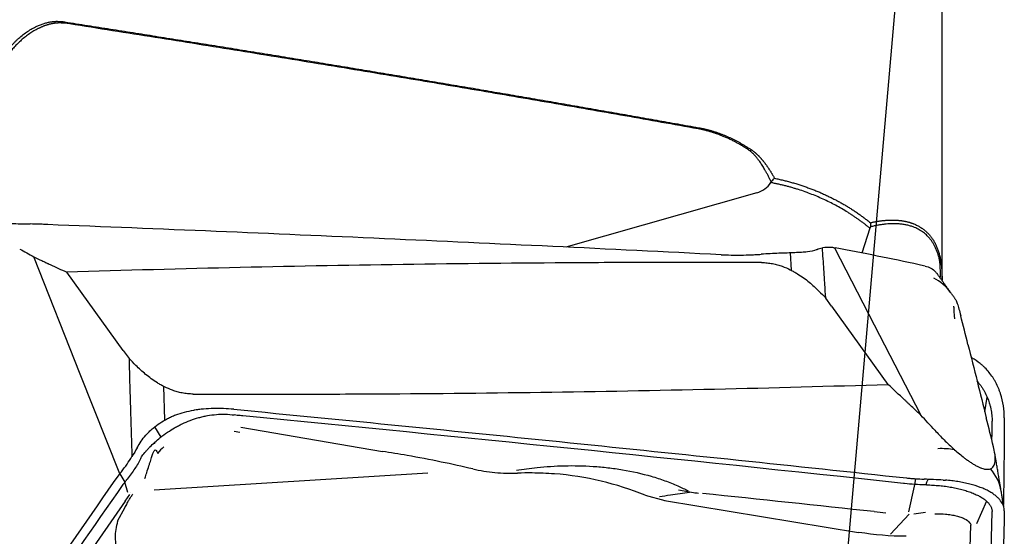
# Model space of a CAD drawing. Units: millimetres. Extents: x 205 to 317, y 166 to 353.
# Drawn here: x 288 to 300, y 290 to 296 of the extents above; entities that cross this region are included whole.
import ezdxf

# ---------------------------------------------------------------- set-up
doc = ezdxf.new("R2010")
doc.units = ezdxf.units.MM
doc.layers.add('1', color=4, linetype='Continuous')
doc.layers.add('NOCUT', color=7, linetype='Continuous')

msp = doc.modelspace()

# ---------------------------------------------------------------- linework, layer by layer
at = {"layer": '1'}
for p, q in [((299.37, 293.221), (299.37, 300.125)), ((297.088, 294.292), (294.735, 293.621)), ((298.479, 293.856), (298.384, 293.548)), ((298.036, 293.614), (298.023, 293.616)), ((298.045, 293.614), (298.534, 292.666)), ((288.751, 292.056), (288.179, 293.503)), ((297.498, 293.551), (297.512, 293.337)), ((289.279, 292.35), (288.585, 293.312)), ((298.01, 292.894), (297.938, 292.994)), ((298.01, 292.894), (298.704, 291.931)), ((298.534, 292.666), (299.109, 291.551)), ((289.279, 292.35), (289.352, 292.249)), ((289.237, 290.827), (288.751, 292.056)), ((289.793, 291.492), (289.781, 291.905)), ((299.898, 291.592), (299.927, 291.774)), ((289.668, 291.407), (289.744, 291.281)), ((290.719, 291.337), (290.648, 291.352)), ((290.731, 291.405), (292.474, 291.104)), ((289.663, 291.213), (289.667, 291.2)), ((289.237, 290.827), (289.299, 290.725)), ((289.245, 290.837), (289.259, 290.855)), ((289.661, 290.632), (293.034, 290.842)), ((289.338, 290.599), (289.299, 290.725)), ((289.32, 290.752), (289.321, 290.754)), ((299.041, 290.769), (299.035, 290.698)), ((289.373, 290.594), (289.373, 290.594)), ((298.963, 290.359), (299.031, 290.678)), ((299.031, 290.678), (299.035, 290.698)), ((289.303, 290.494), (288.551, 289.404)), ((289.303, 290.494), (289.364, 290.574)), ((295.713, 290.566), (295.953, 290.5)), ((295.952, 290.499), (298.343, 290.104)), ((299.92, 290.492), (299.795, 290.211)), ((289.21, 290.244), (289.304, 290.419)), ((299.167, 290.354), (299.023, 290.33)), ((298.735, 290.087), (298.966, 290.331)), ((299.707, 289.596), (299.727, 290.197))]:
    msp.add_line(p, q, dxfattribs=at)
for centre, major_axis, ratio, start_param, end_param in [((297.03, 294.592), (-0.145, -0.282), 0.917004, 0.710001, 1.413851), ((299.078, 292.817), (-1.314, 0.729), 0.253122, 5.771458, 5.950452), ((298.825, 292.597), (-0.65, -0.466), 0.837132, 3.14147, 3.547785), ((299.31, 290.484), (0.789, 0.133), 0.812991, 1.159774, 1.422103), ((288.196, 290.957), (-1.274, -0.792), 0.523509, 2.172212, 2.351206), ((293.951, 287.381), (-3.618, -1.316), 0.885489, 3.918708, 4.230973), ((299.31, 290.484), (0.789, 0.133), 0.812991, 6.282969, 6.748834), ((290.406, 287.34), (-0.879, 3.556), 0.290826, 0.211622, 0.221364)]:
    msp.add_ellipse(centre, major_axis=major_axis, ratio=ratio, start_param=start_param, end_param=end_param, dxfattribs=at)
msp.add_ellipse((293.88, 287.466), major_axis=(2.396, 0.872), ratio=0.885489, dxfattribs=at)
for points, degree, knots in [([(287.701, 295.781), (287.703, 295.785), (287.707, 295.795), (287.713, 295.808), (287.719, 295.822), (287.726, 295.836), (287.732, 295.849), (287.739, 295.863), (287.746, 295.877), (287.754, 295.89), (287.761, 295.904), (287.769, 295.918), (287.777, 295.932), (287.786, 295.945), (287.794, 295.959), (287.803, 295.973), (287.812, 295.986), (287.821, 296), (287.831, 296.013), (287.841, 296.027), (287.851, 296.04), (287.861, 296.054), (287.872, 296.067), (287.883, 296.08), (287.894, 296.093), (287.905, 296.106), (287.917, 296.119), (287.929, 296.132), (287.941, 296.145), (287.954, 296.157), (287.967, 296.17), (287.98, 296.182), (288.006, 296.206), (288.047, 296.24), (288.102, 296.279), (288.158, 296.314), (288.204, 296.337), (288.238, 296.353), (288.261, 296.362), (288.283, 296.37), (288.305, 296.377), (288.327, 296.384), (288.348, 296.389), (288.369, 296.394), (288.389, 296.397), (288.409, 296.4), (288.428, 296.402), (288.447, 296.403), (288.465, 296.404), (288.477, 296.403), (288.483, 296.403)], 3, [0, 0, 0, 0, 0.015137, 0.030303, 0.045502, 0.060735, 0.076005, 0.091317, 0.106671, 0.122071, 0.137519, 0.153019, 0.168573, 0.184183, 0.199852, 0.215583, 0.231378, 0.24724, 0.263171, 0.279174, 0.29525, 0.311403, 0.327634, 0.343947, 0.360342, 0.376823, 0.393392, 0.410051, 0.426801, 0.443646, 0.460587, 0.477626, 0.494764, 0.561335, 0.625188, 0.68647, 0.745349, 0.768671, 0.791303, 0.813258, 0.834553, 0.855205, 0.875233, 0.894658, 0.913504, 0.931794, 0.949558, 0.966824, 0.983626, 1, 1, 1, 1]), ([(288.483, 296.403), (288.487, 296.403), (288.495, 296.403), (288.507, 296.402), (288.519, 296.401), (288.53, 296.4), (288.541, 296.399), (288.551, 296.397), (288.558, 296.396), (288.561, 296.396)], 3, [0, 0, 0, 0, 0.154247, 0.304533, 0.450948, 0.593591, 0.732569, 0.867997, 1, 1, 1, 1]), ([(288.481, 296.383), (288.478, 296.383), (288.472, 296.382), (288.463, 296.382), (288.454, 296.381), (288.444, 296.38), (288.435, 296.379), (288.425, 296.378), (288.415, 296.376), (288.406, 296.374), (288.396, 296.372), (288.386, 296.37), (288.375, 296.368), (288.365, 296.365), (288.355, 296.362), (288.344, 296.359), (288.334, 296.356), (288.323, 296.352), (288.312, 296.348), (288.301, 296.344), (288.29, 296.34), (288.279, 296.335), (288.268, 296.33), (288.257, 296.325), (288.246, 296.32), (288.22, 296.307), (288.18, 296.286), (288.127, 296.252), (288.075, 296.214), (288.033, 296.179), (288.002, 296.15), (287.98, 296.129), (287.959, 296.108), (287.938, 296.086), (287.917, 296.063), (287.898, 296.039), (287.879, 296.016), (287.86, 295.991), (287.842, 295.966), (287.825, 295.941), (287.808, 295.915), (287.792, 295.889), (287.776, 295.863), (287.762, 295.836), (287.747, 295.809), (287.739, 295.791), (287.734, 295.782)], 3, [0, 0, 0, 0, 0.008626, 0.017376, 0.026255, 0.035268, 0.04442, 0.053716, 0.063159, 0.072755, 0.082507, 0.092419, 0.102494, 0.112737, 0.123149, 0.133734, 0.144495, 0.155434, 0.166555, 0.177859, 0.189349, 0.201027, 0.212894, 0.224953, 0.237206, 0.249654, 0.30877, 0.370288, 0.434324, 0.50097, 0.53101, 0.561181, 0.591486, 0.621933, 0.652527, 0.683272, 0.714172, 0.745234, 0.77646, 0.807856, 0.839425, 0.871171, 0.903098, 0.93521, 0.967509, 1, 1, 1, 1]), ([(288.555, 296.381), (288.553, 296.381), (288.547, 296.381), (288.539, 296.382), (288.53, 296.382), (288.521, 296.383), (288.511, 296.383), (288.502, 296.383), (288.491, 296.383), (288.485, 296.383), (288.481, 296.383)], 3, [0, 0, 0, 0, 0.111086, 0.226035, 0.344907, 0.46776, 0.594647, 0.725619, 0.860722, 1, 1, 1, 1]), ([(288.561, 296.396), (288.655, 296.381), (288.842, 296.352), (289.122, 296.308), (289.402, 296.264), (289.68, 296.22), (289.958, 296.176), (290.235, 296.132), (290.511, 296.088), (290.786, 296.043), (291.061, 295.999), (291.334, 295.954), (291.607, 295.91), (291.878, 295.865), (292.149, 295.82), (292.42, 295.775), (292.689, 295.73), (292.957, 295.685), (293.225, 295.64), (293.492, 295.595), (293.757, 295.55), (294.023, 295.504), (294.287, 295.459), (294.55, 295.414), (294.813, 295.368), (295.074, 295.322), (295.335, 295.277), (295.595, 295.231), (295.854, 295.185), (296.113, 295.139), (296.285, 295.108), (296.37, 295.093)], 3, [0, 0, 0, 0, 0.035879, 0.071658, 0.107337, 0.142916, 0.178395, 0.213775, 0.249054, 0.284234, 0.319314, 0.354295, 0.389175, 0.423956, 0.458638, 0.493219, 0.527701, 0.562083, 0.596366, 0.630549, 0.664633, 0.698617, 0.732502, 0.766287, 0.799973, 0.833559, 0.867046, 0.900433, 0.933722, 0.96691, 1, 1, 1, 1]), ([(296.37, 295.093), (296.376, 295.092), (296.387, 295.09), (296.403, 295.087), (296.42, 295.083), (296.436, 295.08), (296.452, 295.076), (296.469, 295.072), (296.485, 295.068), (296.502, 295.063), (296.518, 295.059), (296.534, 295.054), (296.551, 295.049), (296.567, 295.044), (296.584, 295.039), (296.6, 295.033), (296.616, 295.027), (296.633, 295.021), (296.649, 295.015), (296.665, 295.009), (296.682, 295.002), (296.698, 294.996), (296.714, 294.989), (296.731, 294.982), (296.747, 294.974), (296.763, 294.967), (296.78, 294.959), (296.796, 294.951), (296.812, 294.943), (296.828, 294.935), (296.845, 294.926), (296.861, 294.918), (296.877, 294.909), (296.893, 294.9), (296.909, 294.89), (296.926, 294.881), (296.942, 294.871), (296.958, 294.861), (296.974, 294.851), (296.99, 294.841), (297.006, 294.831), (297.017, 294.824), (297.022, 294.82)], 3, [0, 0, 0, 0, 0.022636, 0.045358, 0.06817, 0.091076, 0.114077, 0.137177, 0.16038, 0.183687, 0.207102, 0.230627, 0.254265, 0.278019, 0.301892, 0.325887, 0.350005, 0.374249, 0.398623, 0.423128, 0.447767, 0.472542, 0.497456, 0.522511, 0.547709, 0.573052, 0.598543, 0.624184, 0.649977, 0.675923, 0.702026, 0.728287, 0.754708, 0.781291, 0.808037, 0.834949, 0.862029, 0.889278, 0.916698, 0.94429, 0.972057, 1, 1, 1, 1]), ([(297.264, 294.426), (297.261, 294.433), (297.255, 294.446), (297.245, 294.465), (297.236, 294.484), (297.227, 294.502), (297.218, 294.519), (297.209, 294.535), (297.201, 294.551), (297.192, 294.567), (297.182, 294.585), (297.169, 294.606), (297.154, 294.631), (297.139, 294.653), (297.125, 294.674), (297.111, 294.693), (297.098, 294.71), (297.085, 294.726), (297.072, 294.742), (297.059, 294.756), (297.046, 294.77), (297.032, 294.783), (297.019, 294.795), (297.01, 294.803), (297.005, 294.807)], 3, [0, 0, 0, 0, 0.050311, 0.099019, 0.146127, 0.191634, 0.235542, 0.277852, 0.318566, 0.357685, 0.395212, 0.460706, 0.523116, 0.582453, 0.638728, 0.685474, 0.730511, 0.773861, 0.815544, 0.855588, 0.89402, 0.930874, 0.966187, 1, 1, 1, 1]), ([(297.022, 294.82), (297.025, 294.818), (297.03, 294.815), (297.037, 294.809), (297.045, 294.804), (297.052, 294.798), (297.059, 294.792), (297.067, 294.786), (297.074, 294.779), (297.082, 294.773), (297.089, 294.766), (297.096, 294.759), (297.104, 294.752), (297.111, 294.745), (297.118, 294.737), (297.125, 294.73), (297.132, 294.722), (297.14, 294.714), (297.147, 294.706), (297.154, 294.698), (297.161, 294.689), (297.168, 294.681), (297.175, 294.672), (297.182, 294.663), (297.189, 294.653), (297.196, 294.644), (297.203, 294.634), (297.21, 294.625), (297.217, 294.615), (297.224, 294.605), (297.231, 294.594), (297.238, 294.584), (297.245, 294.573), (297.252, 294.563), (297.259, 294.552), (297.266, 294.54), (297.272, 294.529), (297.279, 294.517), (297.286, 294.506), (297.293, 294.494), (297.299, 294.482), (297.304, 294.474), (297.306, 294.47)], 3, [0, 0, 0, 0, 0.017621, 0.035552, 0.053801, 0.072378, 0.091288, 0.110538, 0.130136, 0.150088, 0.170399, 0.191076, 0.212123, 0.233545, 0.255347, 0.277534, 0.300111, 0.32308, 0.346446, 0.370213, 0.394385, 0.418963, 0.443952, 0.469355, 0.495174, 0.521412, 0.548072, 0.575156, 0.602667, 0.630606, 0.658976, 0.687779, 0.717016, 0.746691, 0.776803, 0.807356, 0.83835, 0.869788, 0.901671, 0.933999, 0.966775, 1, 1, 1, 1]), ([(297.306, 294.47), (297.315, 294.468), (297.333, 294.464), (297.359, 294.458), (297.385, 294.452), (297.412, 294.446), (297.438, 294.44), (297.464, 294.433), (297.49, 294.426), (297.516, 294.419), (297.541, 294.412), (297.567, 294.404), (297.592, 294.396), (297.617, 294.388), (297.643, 294.38), (297.668, 294.372), (297.693, 294.363), (297.717, 294.354), (297.742, 294.345), (297.766, 294.336), (297.791, 294.326), (297.815, 294.317), (297.839, 294.307), (297.863, 294.297), (297.887, 294.286), (297.91, 294.276), (297.934, 294.265), (297.957, 294.254), (297.98, 294.243), (298.003, 294.232), (298.026, 294.22), (298.049, 294.209), (298.072, 294.197), (298.094, 294.185), (298.116, 294.173), (298.138, 294.16), (298.16, 294.148), (298.182, 294.135), (298.204, 294.122), (298.225, 294.109), (298.246, 294.096), (298.267, 294.082), (298.288, 294.068), (298.309, 294.055), (298.329, 294.041), (298.35, 294.026), (298.37, 294.012), (298.39, 293.997), (298.41, 293.983), (298.429, 293.968), (298.449, 293.953), (298.468, 293.938), (298.481, 293.928), (298.487, 293.922)], 3, [0, 0, 0, 0, 0.020102, 0.040183, 0.060244, 0.080283, 0.100302, 0.120299, 0.140277, 0.160233, 0.180169, 0.200085, 0.21998, 0.239855, 0.25971, 0.279544, 0.299359, 0.319154, 0.338928, 0.358683, 0.378418, 0.398134, 0.41783, 0.437506, 0.457163, 0.476801, 0.496419, 0.516018, 0.535599, 0.55516, 0.574702, 0.594225, 0.61373, 0.633215, 0.652682, 0.672131, 0.691561, 0.710973, 0.730367, 0.749742, 0.769099, 0.788438, 0.807759, 0.827062, 0.846348, 0.865616, 0.884866, 0.904098, 0.923313, 0.942511, 0.961691, 0.980854, 1, 1, 1, 1]), ([(288.351, 293.899), (288.333, 293.9), (288.315, 293.901), (288.279, 293.903), (288.225, 293.905), (288.171, 293.906), (288.134, 293.907)], 3, [0, 0, 0, 0, 0.25, 0.25, 0.5, 1, 1, 1, 1]), ([(296.647, 293.528), (295.264, 293.598), (293.881, 293.663), (291.116, 293.787), (289.734, 293.845), (288.351, 293.899)], 3, [0, 0, 0, 0, 0.5, 0.5, 1, 1, 1, 1]), ([(298.487, 293.922), (298.493, 293.924), (298.504, 293.926), (298.521, 293.93), (298.537, 293.933), (298.554, 293.936), (298.57, 293.939), (298.586, 293.941), (298.602, 293.944), (298.618, 293.946), (298.633, 293.948), (298.648, 293.949), (298.663, 293.951), (298.678, 293.952), (298.693, 293.953), (298.708, 293.954), (298.722, 293.954), (298.736, 293.955), (298.75, 293.955), (298.764, 293.955), (298.778, 293.955), (298.791, 293.954), (298.805, 293.954), (298.818, 293.953), (298.831, 293.952), (298.843, 293.951), (298.856, 293.949), (298.869, 293.948), (298.881, 293.946), (298.893, 293.944), (298.905, 293.942), (298.916, 293.94), (298.928, 293.937), (298.939, 293.935), (298.951, 293.932), (298.962, 293.929), (298.973, 293.926), (298.983, 293.922), (298.994, 293.919), (299.004, 293.915), (299.014, 293.912), (299.028, 293.906), (299.045, 293.899), (299.065, 293.889), (299.084, 293.879), (299.102, 293.868), (299.12, 293.857), (299.137, 293.844), (299.154, 293.831), (299.17, 293.818), (299.185, 293.804), (299.2, 293.789), (299.214, 293.773), (299.227, 293.757), (299.24, 293.741), (299.252, 293.723), (299.264, 293.706), (299.275, 293.687), (299.285, 293.668), (299.295, 293.649), (299.304, 293.629), (299.312, 293.608), (299.32, 293.587), (299.327, 293.565), (299.334, 293.543), (299.34, 293.521), (299.346, 293.498), (299.349, 293.482), (299.351, 293.474)], 3, [0, 0, 0, 0, 0.014141, 0.028194, 0.042158, 0.056035, 0.069824, 0.083526, 0.09714, 0.110667, 0.124107, 0.137459, 0.150725, 0.163904, 0.176997, 0.190003, 0.202924, 0.215758, 0.228506, 0.241169, 0.253746, 0.266238, 0.278645, 0.290967, 0.303204, 0.315356, 0.327425, 0.339409, 0.351309, 0.363125, 0.374858, 0.386508, 0.398074, 0.409558, 0.420959, 0.432278, 0.443515, 0.454669, 0.465742, 0.476734, 0.487644, 0.498473, 0.520798, 0.542856, 0.56465, 0.586182, 0.607456, 0.628474, 0.649239, 0.669753, 0.690019, 0.710041, 0.729822, 0.749364, 0.768672, 0.787748, 0.806596, 0.82522, 0.843623, 0.861809, 0.879783, 0.897548, 0.915109, 0.932469, 0.949634, 0.966607, 0.983394, 1, 1, 1, 1]), ([(299.343, 293.449), (299.279, 293.768), (299.021, 293.868), (298.809, 293.95), (298.491, 293.872)], 2, [0, 0, 0, 0.5, 0.5, 1, 1, 1]), ([(297.938, 292.994), (297.934, 293.051), (297.93, 293.108), (297.923, 293.224), (297.919, 293.284), (297.909, 293.434), (297.902, 293.524), (297.896, 293.615)], 3, [0, 0, 0, 0, 0.274905, 0.274905, 0.563357, 0.563357, 1, 1, 1, 1]), ([(288.179, 293.503), (288.212, 293.487), (288.246, 293.471), (288.296, 293.447), (288.313, 293.439), (288.334, 293.428), (288.338, 293.426), (288.347, 293.422), (288.351, 293.42), (288.364, 293.415), (288.441, 293.379), (288.517, 293.344), (288.585, 293.312)], 3, [0, 0, 0, 0, 0.25, 0.25, 0.375, 0.375, 0.40625, 0.40625, 0.4375, 0.4375, 0.5, 1, 1, 1, 1]), ([(296.647, 293.528), (296.73, 293.524), (296.812, 293.523), (296.936, 293.524), (296.977, 293.525), (297.038, 293.528), (297.059, 293.529), (297.1, 293.531), (297.12, 293.532), (297.14, 293.534)], 3, [0, 0, 0, 0, 0.5, 0.5, 0.75, 0.75, 0.875, 0.875, 1, 1, 1, 1]), ([(297.82, 293.588), (297.791, 293.577), (297.755, 293.569), (297.7, 293.562), (297.688, 293.561), (297.664, 293.559), (297.651, 293.558), (297.612, 293.555), (297.584, 293.554), (297.526, 293.551), (297.495, 293.55), (297.43, 293.548), (297.396, 293.547), (297.291, 293.543), (297.217, 293.539), (297.14, 293.534)], 3, [0, 0, 0, 0, 0.25, 0.25, 0.3125, 0.3125, 0.375, 0.375, 0.5, 0.5, 0.625, 0.625, 0.75, 0.75, 1, 1, 1, 1]), ([(297.147, 293.432), (297.102, 293.432), (297.058, 293.432), (296.968, 293.432), (296.924, 293.432), (296.79, 293.433), (296.522, 293.433), (295.897, 293.433), (294.647, 293.429), (293.576, 293.419), (292.149, 293.399), (291.435, 293.386), (290.01, 293.354), (289.297, 293.335), (288.585, 293.312)], 3, [0, 0, 0, 0, 0.015625, 0.015625, 0.03125, 0.03125, 0.0625, 0.125, 0.25, 0.5, 0.5, 0.75, 0.75, 1, 1, 1, 1]), ([(297.147, 293.432), (297.17, 293.431), (297.193, 293.43), (297.227, 293.427), (297.238, 293.425), (297.26, 293.422), (297.271, 293.42), (297.303, 293.414), (297.324, 293.409), (297.353, 293.401), (297.363, 293.398), (297.382, 293.392), (297.391, 293.389), (297.437, 293.372), (297.47, 293.358), (297.516, 293.335), (297.531, 293.327), (297.56, 293.311), (297.574, 293.303), (297.614, 293.278), (297.64, 293.26), (297.688, 293.226), (297.711, 293.208), (297.776, 293.154), (297.816, 293.117), (297.853, 293.079)], 3, [0, 0, 0, 0, 0.0625, 0.0625, 0.09375, 0.09375, 0.125, 0.125, 0.1875, 0.1875, 0.21875, 0.21875, 0.25, 0.25, 0.375, 0.375, 0.4375, 0.4375, 0.5, 0.5, 0.625, 0.625, 0.75, 0.75, 1, 1, 1, 1]), ([(299.161, 293.389), (299.187, 293.383), (299.211, 293.374), (299.255, 293.35), (299.275, 293.334), (299.297, 293.31), (299.302, 293.304), (299.308, 293.297), (299.31, 293.294), (299.312, 293.291)], 3, [0, 0, 0, 0, 0.422253, 0.422253, 0.844505, 0.844505, 0.950068, 0.950068, 1, 1, 1, 1]), ([(299.349, 293.239), (299.349, 293.239), (299.349, 293.246), (299.35, 293.259), (299.35, 293.277), (299.35, 293.295), (299.35, 293.313), (299.35, 293.331), (299.349, 293.349), (299.349, 293.366), (299.348, 293.382), (299.347, 293.397), (299.346, 293.412), (299.345, 293.425), (299.344, 293.437), (299.343, 293.445), (299.343, 293.449)], 3, [0, 0, 0, 0, 0.004476, 0.084925, 0.163982, 0.241664, 0.317991, 0.403163, 0.485868, 0.566149, 0.644055, 0.719639, 0.792959, 0.864079, 0.933067, 1, 1, 1, 1]), ([(299.351, 293.474), (299.351, 293.472), (299.352, 293.468), (299.353, 293.462), (299.354, 293.455), (299.355, 293.448), (299.356, 293.441), (299.357, 293.434), (299.359, 293.426), (299.36, 293.418), (299.361, 293.409), (299.362, 293.4), (299.362, 293.391), (299.363, 293.382), (299.364, 293.372), (299.365, 293.362), (299.366, 293.351), (299.367, 293.341), (299.367, 293.329), (299.368, 293.318), (299.368, 293.306), (299.369, 293.294), (299.369, 293.282), (299.37, 293.269), (299.37, 293.251), (299.37, 293.233), (299.37, 293.219), (299.37, 293.216)], 3, [0, 0, 0, 0, 0.030507, 0.061556, 0.093163, 0.125343, 0.15811, 0.191478, 0.225461, 0.26007, 0.295317, 0.331213, 0.367769, 0.404995, 0.442899, 0.48149, 0.520778, 0.560769, 0.601472, 0.642894, 0.68504, 0.727918, 0.771534, 0.815894, 0.861002, 0.965435, 1, 1, 1, 1]), ([(299.527, 292.739), (299.526, 292.746), (299.526, 292.753), (299.524, 292.772), (299.523, 292.784), (299.522, 292.807), (299.521, 292.819), (299.52, 292.84), (299.519, 292.851), (299.518, 292.87), (299.518, 292.879), (299.517, 292.89), (299.517, 292.892), (299.517, 292.894)], 3, [0, 0, 0, 0, 0.124241, 0.124241, 0.330419, 0.330419, 0.536598, 0.536598, 0.742776, 0.742776, 0.948955, 0.948955, 1, 1, 1, 1]), ([(299.536, 292.978), (299.537, 292.977), (299.539, 292.975), (299.543, 292.968), (299.546, 292.961), (299.552, 292.945), (299.555, 292.936), (299.565, 292.907), (299.572, 292.884), (299.586, 292.834), (299.593, 292.807), (299.601, 292.777)], 3, [0, 0, 0, 0, 0.060961, 0.060961, 0.217468, 0.217468, 0.373974, 0.373974, 0.686987, 0.686987, 1, 1, 1, 1]), ([(289.352, 292.249), (289.355, 292.138), (289.358, 292.028), (289.365, 291.8), (289.368, 291.684), (289.377, 291.392), (289.382, 291.216), (289.387, 291.04)], 3, [0, 0, 0, 0, 0.274905, 0.274905, 0.563357, 0.563357, 1, 1, 1, 1]), ([(290.143, 291.812), (290.12, 291.812), (290.097, 291.813), (290.063, 291.817), (290.052, 291.818), (290.029, 291.821), (290.018, 291.823), (289.986, 291.829), (289.966, 291.834), (289.936, 291.843), (289.927, 291.845), (289.908, 291.851), (289.899, 291.855), (289.853, 291.871), (289.82, 291.885), (289.774, 291.908), (289.759, 291.916), (289.73, 291.932), (289.716, 291.941), (289.676, 291.966), (289.65, 291.983), (289.602, 292.018), (289.579, 292.036), (289.514, 292.09), (289.474, 292.127), (289.437, 292.164)], 3, [0, 0, 0, 0, 0.0625, 0.0625, 0.09375, 0.09375, 0.125, 0.125, 0.1875, 0.1875, 0.21875, 0.21875, 0.25, 0.25, 0.375, 0.375, 0.4375, 0.4375, 0.5, 0.5, 0.625, 0.625, 0.75, 0.75, 1, 1, 1, 1]), ([(300.137, 291.517), (300.138, 291.567), (300.134, 291.617), (300.119, 291.716), (300.108, 291.765), (300.089, 291.825), (300.084, 291.837), (300.075, 291.861), (300.061, 291.896), (300.045, 291.93), (300.027, 291.964), (300.021, 291.975), (300.008, 291.997), (299.988, 292.029), (299.965, 292.059), (299.934, 292.099), (299.917, 292.117), (299.89, 292.144), (299.881, 292.153), (299.862, 292.17), (299.852, 292.179), (299.809, 292.213), (299.775, 292.237), (299.738, 292.257)], 3, [0, 0, 0, 0, 0.172013, 0.172013, 0.344027, 0.344027, 0.38703, 0.38703, 0.430033, 0.51604, 0.51604, 0.559043, 0.559043, 0.602047, 0.688053, 0.688053, 0.77406, 0.77406, 0.817063, 0.817063, 0.860067, 0.860067, 1, 1, 1, 1]), ([(290.143, 291.812), (290.188, 291.812), (290.232, 291.811), (290.322, 291.811), (290.366, 291.811), (290.5, 291.811), (290.768, 291.81), (291.393, 291.81), (292.643, 291.814), (293.714, 291.824), (295.141, 291.844), (295.855, 291.857), (297.28, 291.889), (297.993, 291.909), (298.704, 291.931)], 3, [0, 0, 0, 0, 0.015625, 0.015625, 0.03125, 0.03125, 0.0625, 0.125, 0.25, 0.5, 0.5, 0.75, 0.75, 1, 1, 1, 1]), ([(299.109, 291.551), (299.076, 291.582), (299.042, 291.614), (298.992, 291.661), (298.975, 291.677), (298.955, 291.697), (298.95, 291.701), (298.942, 291.709), (298.938, 291.713), (298.925, 291.725), (298.849, 291.796), (298.772, 291.868), (298.704, 291.931)], 3, [0, 0, 0, 0, 0.25, 0.25, 0.375, 0.375, 0.40625, 0.40625, 0.4375, 0.4375, 0.5, 1, 1, 1, 1]), ([(299.801, 291.973), (299.803, 291.972), (299.812, 291.96), (299.83, 291.939), (299.853, 291.908), (299.874, 291.876), (299.9, 291.831), (299.928, 291.774), (299.95, 291.714), (299.964, 291.665), (299.973, 291.627), (299.979, 291.59), (299.984, 291.552), (299.987, 291.514), (299.987, 291.488), (299.987, 291.476)], 3, [0, 0, 0, 0, 0.011264, 0.081888, 0.152512, 0.223136, 0.29376, 0.435008, 0.576256, 0.64688, 0.717504, 0.788128, 0.858752, 0.929376, 1, 1, 1, 1]), ([(289.465, 291.173), (289.494, 291.224), (289.53, 291.274), (289.586, 291.333), (289.598, 291.345), (289.623, 291.369), (289.635, 291.38), (289.675, 291.413), (289.703, 291.434), (289.762, 291.474), (289.793, 291.492), (289.842, 291.517), (289.858, 291.526), (289.893, 291.541), (289.91, 291.548), (289.998, 291.582), (290.072, 291.601), (290.149, 291.612)], 3, [0, 0, 0, 0, 0.25, 0.25, 0.3125, 0.3125, 0.375, 0.375, 0.5, 0.5, 0.625, 0.625, 0.6875, 0.6875, 0.75, 0.75, 1, 1, 1, 1]), ([(289.828, 291.341), (289.856, 291.36), (289.884, 291.378), (289.93, 291.404), (289.945, 291.412), (289.976, 291.429), (289.992, 291.437), (290.073, 291.476), (290.141, 291.501), (290.229, 291.526), (290.246, 291.531), (290.282, 291.539), (290.3, 291.543), (290.355, 291.553), (290.392, 291.557), (290.465, 291.563), (290.502, 291.564), (290.575, 291.562), (290.612, 291.559), (290.649, 291.554)], 3, [0, 0, 0, 0, 0.125, 0.125, 0.1875, 0.1875, 0.25, 0.25, 0.5, 0.5, 0.5625, 0.5625, 0.625, 0.625, 0.75, 0.75, 0.875, 0.875, 1, 1, 1, 1]), ([(290.642, 291.624), (290.559, 291.632), (290.477, 291.635), (290.353, 291.632), (290.312, 291.63), (290.25, 291.625), (290.23, 291.623), (290.189, 291.618), (290.169, 291.615), (290.149, 291.612)], 3, [0, 0, 0, 0, 0.5, 0.5, 0.75, 0.75, 0.875, 0.875, 1, 1, 1, 1]), ([(290.642, 291.624), (292.024, 291.491), (293.406, 291.353), (296.17, 291.071), (297.551, 290.927), (298.933, 290.778)], 3, [0, 0, 0, 0, 0.5, 0.5, 1, 1, 1, 1]), ([(299.282, 291.366), (299.318, 291.327), (299.355, 291.288), (299.416, 291.228), (299.436, 291.208), (299.48, 291.167), (299.502, 291.146), (299.526, 291.125)], 3, [0, 0, 0, 0, 0.5, 0.5, 0.75, 0.75, 1, 1, 1, 1]), ([(289.513, 291.05), (289.527, 291.067), (289.542, 291.085), (289.566, 291.113), (289.574, 291.122), (289.591, 291.141), (289.6, 291.151), (289.647, 291.199), (289.689, 291.238), (289.736, 291.275)], 3, [0, 0, 0, 0, 0.25, 0.25, 0.375, 0.375, 0.5, 0.5, 1, 1, 1, 1]), ([(289.548, 290.772), (289.556, 290.796), (289.563, 290.82), (289.58, 290.872), (289.589, 290.9), (289.601, 290.939), (289.605, 290.952), (289.613, 290.976), (289.617, 290.987), (289.627, 291.02), (289.633, 291.04), (289.645, 291.073), (289.65, 291.087), (289.66, 291.108), (289.664, 291.116), (289.673, 291.124), (289.677, 291.125), (289.686, 291.119), (289.69, 291.113), (289.698, 291.099), (289.7, 291.093), (289.704, 291.085), (289.704, 291.083), (289.705, 291.081)], 3, [0, 0, 0, 0, 0.09216, 0.09216, 0.211035, 0.211035, 0.270473, 0.270473, 0.32991, 0.32991, 0.448785, 0.448785, 0.56766, 0.56766, 0.686535, 0.686535, 0.80541, 0.80541, 0.924285, 0.924285, 0.983722, 0.983722, 1, 1, 1, 1]), ([(293.587, 290.889), (293.459, 290.92), (293.33, 290.948), (293.061, 291.003), (292.92, 291.03), (292.677, 291.072), (292.576, 291.088), (292.474, 291.104)], 3, [0, 0, 0, 0, 0.350552, 0.350552, 0.727959, 0.727959, 1, 1, 1, 1]), ([(299.526, 291.125), (299.545, 291.108), (299.564, 291.091), (299.605, 291.058), (299.626, 291.041), (299.659, 291.015), (299.671, 291.006), (299.694, 290.989), (299.707, 290.981), (299.725, 290.969), (299.731, 290.964), (299.744, 290.956), (299.75, 290.953), (299.768, 290.941), (299.781, 290.934), (299.799, 290.925), (299.805, 290.922), (299.816, 290.916), (299.827, 290.911), (299.838, 290.906), (299.848, 290.902), (299.853, 290.9), (299.867, 290.895), (299.876, 290.893), (299.892, 290.888), (299.899, 290.887), (299.92, 290.884), (299.931, 290.884), (299.951, 290.885), (299.959, 290.887), (299.967, 290.89)], 3, [0, 0, 0, 0, 0.125, 0.125, 0.25, 0.25, 0.3125, 0.3125, 0.375, 0.375, 0.40625, 0.40625, 0.4375, 0.4375, 0.5, 0.5, 0.53125, 0.53125, 0.5625, 0.59375, 0.59375, 0.625, 0.625, 0.6875, 0.6875, 0.75, 0.75, 0.875, 0.875, 1, 1, 1, 1]), ([(299.967, 290.89), (299.978, 290.895), (299.987, 290.901), (300.002, 290.917), (300.007, 290.925), (300.016, 290.944), (300.019, 290.955), (300.024, 290.977), (300.025, 290.988), (300.027, 291.024), (300.025, 291.05), (300.017, 291.104), (300.012, 291.133), (300.004, 291.162)], 3, [0, 0, 0, 0, 0.125, 0.125, 0.25, 0.25, 0.375, 0.375, 0.5, 0.5, 0.75, 0.75, 1, 1, 1, 1]), ([(289.497, 291.023), (289.476, 290.979), (289.452, 290.936), (289.395, 290.849), (289.364, 290.806), (289.329, 290.763)], 3, [0, 0, 0, 0, 0.5, 0.5, 1, 1, 1, 1]), ([(293.587, 290.889), (293.678, 290.868), (293.77, 290.853), (293.954, 290.837), (294.047, 290.835), (294.14, 290.838)], 3, [0, 0, 0, 0, 0.498723, 0.498723, 1, 1, 1, 1]), ([(294.126, 290.874), (294.209, 290.887), (294.294, 290.898), (294.435, 290.913), (294.49, 290.917), (294.603, 290.925), (294.66, 290.927), (294.835, 290.931), (294.952, 290.929), (295.132, 290.917), (295.192, 290.911), (295.283, 290.901), (295.314, 290.897), (295.374, 290.888), (295.405, 290.884), (295.555, 290.858), (295.672, 290.832), (295.815, 290.791), (295.844, 290.782), (295.9, 290.764), (295.928, 290.754), (296.01, 290.724), (296.11, 290.684), (296.202, 290.64), (296.243, 290.618)], 3, [0, 0, 0, 0, 0.128348, 0.128348, 0.20841, 0.20841, 0.288473, 0.288473, 0.448598, 0.448598, 0.52866, 0.52866, 0.568691, 0.568691, 0.608722, 0.608722, 0.768847, 0.768847, 0.808879, 0.808879, 0.84891, 0.84891, 0.928972, 1, 1, 1, 1]), ([(294.591, 290.827), (294.501, 290.833), (294.41, 290.838), (294.259, 290.84), (294.2, 290.839), (294.14, 290.838)], 3, [0, 0, 0, 0, 0.6065, 0.6065, 1, 1, 1, 1]), ([(298.933, 290.778), (298.951, 290.776), (298.969, 290.775), (299.005, 290.771), (299.059, 290.767), (299.113, 290.764), (299.149, 290.763)], 3, [0, 0, 0, 0, 0.25, 0.25, 0.5, 1, 1, 1, 1]), ([(299.2, 290.76), (299.2, 290.76), (299.2, 290.76), (299.193, 290.75), (299.187, 290.74), (299.181, 290.729), (299.181, 290.727), (299.179, 290.725), (299.179, 290.723), (299.178, 290.719), (299.176, 290.712), (299.174, 290.704), (299.173, 290.698)], 3, [0, 0, 0, 0, 0.020637, 0.020637, 0.510318, 0.510318, 0.571529, 0.571529, 0.632739, 0.632739, 0.755159, 1, 1, 1, 1]), ([(300.137, 290.371), (300.138, 290.392), (300.134, 290.413), (300.119, 290.455), (300.108, 290.476), (300.089, 290.502), (300.084, 290.507), (300.075, 290.517), (300.061, 290.532), (300.045, 290.547), (300.027, 290.562), (300.021, 290.567), (300.008, 290.576), (299.988, 290.591), (299.965, 290.604), (299.934, 290.622), (299.917, 290.63), (299.89, 290.643), (299.881, 290.647), (299.862, 290.654), (299.852, 290.658), (299.802, 290.677), (299.759, 290.691), (299.701, 290.705), (299.689, 290.708), (299.665, 290.714), (299.653, 290.717), (299.616, 290.724), (299.591, 290.729), (299.541, 290.737), (299.516, 290.741), (299.464, 290.747), (299.438, 290.749), (299.412, 290.751)], 3, [0, 0, 0, 0, 0.125, 0.125, 0.25, 0.25, 0.28125, 0.28125, 0.3125, 0.375, 0.375, 0.40625, 0.40625, 0.4375, 0.5, 0.5, 0.5625, 0.5625, 0.59375, 0.59375, 0.625, 0.625, 0.75, 0.75, 0.78125, 0.78125, 0.8125, 0.8125, 0.875, 0.875, 0.9375, 0.9375, 1, 1, 1, 1]), ([(296.26, 290.6), (296.182, 290.588), (296.103, 290.577), (295.978, 290.559), (295.933, 290.552), (295.888, 290.545)], 3, [0, 0, 0, 0, 0.637066, 0.637066, 1, 1, 1, 1]), ([(296.123, 290.632), (296.153, 290.625), (296.184, 290.619), (296.246, 290.608), (296.277, 290.603), (296.329, 290.596), (296.349, 290.593), (296.37, 290.591)], 3, [0, 0, 0, 0, 0.377863, 0.377863, 0.755726, 0.755726, 1, 1, 1, 1]), ([(299.181, 290.693), (299.194, 290.692), (299.221, 290.692), (299.26, 290.69), (299.299, 290.687), (299.339, 290.684), (299.377, 290.68), (299.415, 290.675), (299.453, 290.669), (299.49, 290.663), (299.526, 290.656), (299.562, 290.649), (299.596, 290.64), (299.63, 290.631), (299.662, 290.622), (299.694, 290.612), (299.724, 290.601), (299.762, 290.586), (299.798, 290.57), (299.83, 290.554), (299.853, 290.541), (299.874, 290.527), (299.9, 290.509), (299.928, 290.485), (299.95, 290.46), (299.964, 290.44), (299.973, 290.425), (299.979, 290.409), (299.984, 290.394), (299.987, 290.378), (299.987, 290.368), (299.987, 290.363)], 3, [0, 0, 0, 0, 0.03125, 0.0625, 0.09375, 0.125, 0.15625, 0.1875, 0.21875, 0.25, 0.28125, 0.3125, 0.34375, 0.375, 0.40625, 0.4375, 0.46875, 0.5, 0.5625, 0.59375, 0.625, 0.65625, 0.6875, 0.75, 0.8125, 0.84375, 0.875, 0.90625, 0.9375, 0.96875, 1, 1, 1, 1]), ([(289.343, 290.492), (289.34, 290.487), (289.337, 290.483), (289.325, 290.461), (289.315, 290.444), (289.304, 290.424), (289.302, 290.421), (289.301, 290.419)], 3, [0, 0, 0, 0, 0.187893, 0.187893, 0.886103, 0.886103, 1, 1, 1, 1]), ([(289.343, 290.492), (289.346, 290.497), (289.349, 290.502), (289.357, 290.515), (289.362, 290.522), (289.367, 290.53)], 3, [0, 0, 0, 0, 0.404265, 0.404265, 1, 1, 1, 1]), ([(289.367, 290.53), (289.373, 290.539), (289.379, 290.549), (289.387, 290.561), (289.389, 290.564), (289.391, 290.567)], 3, [0, 0, 0, 0, 0.774473, 0.774473, 1, 1, 1, 1]), ([(299.299, 290.337), (299.338, 290.336), (299.376, 290.335), (299.436, 290.33), (299.46, 290.327), (299.504, 290.32), (299.525, 290.316), (299.564, 290.307), (299.583, 290.301), (299.617, 290.289), (299.632, 290.283), (299.674, 290.262), (299.695, 290.245), (299.718, 290.217), (299.723, 290.207), (299.727, 290.197)], 3, [0, 0, 0, 0, 0.172651, 0.172651, 0.290071, 0.290071, 0.407491, 0.407491, 0.524911, 0.524911, 0.642332, 0.642332, 0.877172, 0.877172, 1, 1, 1, 1]), ([(289.261, 289.774), (289.246, 289.799), (289.234, 289.825), (289.211, 289.882), (289.202, 289.914), (289.189, 289.979), (289.186, 290.012), (289.185, 290.078), (289.187, 290.111), (289.197, 290.178), (289.205, 290.211), (289.216, 290.244), (289.216, 290.244), (289.216, 290.244)], 3, [0, 0, 0, 0, 0.182121, 0.182121, 0.386302, 0.386302, 0.590482, 0.590482, 0.794662, 0.794662, 0.998843, 0.998843, 1, 1, 1, 1])]:
    msp.add_open_spline(points, degree=degree, knots=knots, dxfattribs=at)
for points, degree in [([(288.483, 296.403), (288.481, 296.383)], 1), ([(288.561, 296.396), (288.555, 296.381)], 1), ([(296.364, 295.079), (292.627, 295.748), (288.555, 296.381)], 2), ([(297.005, 294.807), (296.69, 295.02), (296.364, 295.079)], 2), ([(297.022, 294.82), (297.005, 294.807)], 1), ([(297.264, 294.426), (297.278, 294.441), (297.292, 294.455), (297.306, 294.47)], 3), ([(297.262, 294.416), (297.263, 294.42), (297.263, 294.423), (297.264, 294.426)], 3), ([(298.479, 293.856), (298.227, 294.065), (297.604, 294.352), (297.262, 294.416)], 2), ([(287.899, 293.912), (287.977, 293.911), (288.056, 293.909), (288.134, 293.907)], 3), ([(298.491, 293.872), (298.479, 293.856)], 1), ([(298.487, 293.922), (298.488, 293.906), (298.49, 293.889), (298.491, 293.872)], 3), ([(297.831, 293.593), (297.85, 293.601), (297.872, 293.609), (297.896, 293.615)], 3), ([(298.036, 293.614), (298.039, 293.614), (298.042, 293.614), (298.045, 293.614)], 3), ([(298.045, 293.614), (298.047, 293.613), (298.05, 293.613), (298.052, 293.612)], 3), ([(299.087, 293.405), (298.745, 293.478), (298.4, 293.548), (298.052, 293.612)], 3), ([(288.005, 293.598), (288.063, 293.567), (288.121, 293.535), (288.179, 293.503)], 3), ([(297.831, 293.593), (297.827, 293.591), (297.824, 293.589), (297.82, 293.588)], 3), ([(299.161, 293.389), (299.136, 293.394), (299.112, 293.4), (299.087, 293.405)], 3), ([(299.343, 293.449), (299.351, 293.474)], 1), ([(299.475, 293.064), (299.312, 293.291)], 1), ([(297.853, 293.079), (297.881, 293.051), (297.91, 293.023), (297.938, 292.994)], 3), ([(299.538, 292.976), (299.475, 293.064)], 1), ([(299.69, 292.423), (299.66, 292.541), (299.631, 292.659), (299.601, 292.777)], 3), ([(299.69, 292.423), (299.728, 292.272), (299.766, 292.121), (299.803, 291.97)], 3), ([(289.437, 292.164), (289.408, 292.192), (289.38, 292.221), (289.352, 292.249)], 3), ([(299.803, 291.97), (299.841, 291.819), (299.879, 291.668), (299.916, 291.517)], 3), ([(290.685, 291.549), (290.673, 291.55), (290.661, 291.552), (290.649, 291.554)], 3), ([(290.756, 291.542), (290.733, 291.545), (290.709, 291.547), (290.685, 291.549)], 3), ([(299.282, 291.366), (299.224, 291.427), (299.167, 291.489), (299.109, 291.551)], 3), ([(298.896, 290.711), (296.132, 291.008), (293.442, 291.282), (290.756, 291.542)], 3), ([(300.004, 291.162), (299.975, 291.28), (299.946, 291.399), (299.916, 291.517)], 3), ([(299.986, 291.244), (299.986, 291.321), (299.987, 291.398), (299.987, 291.476)], 3), ([(300.137, 291.517), (300.137, 291.468), (300.137, 291.42), (300.137, 291.371)], 3), ([(289.736, 291.275), (289.765, 291.298), (289.795, 291.32), (289.828, 291.341)], 3), ([(300.137, 291.372), (300.135, 291.064), (300.131, 290.756), (300.127, 290.449)], 3), ([(289.453, 291.151), (289.434, 291.114), (289.412, 291.077), (289.387, 291.04)], 3), ([(289.453, 291.151), (289.457, 291.158), (289.461, 291.166), (289.465, 291.173)], 3), ([(289.781, 291.162), (289.754, 291.136), (289.729, 291.11), (289.705, 291.081)], 3), ([(300.099, 290.617), (300.018, 291.098)], 1), ([(289.497, 291.023), (289.502, 291.034), (289.508, 291.042), (289.513, 291.05)], 3), ([(289.237, 290.827), (289.234, 290.823), (289.231, 290.819), (289.229, 290.815)], 3), ([(289.245, 290.837), (289.242, 290.834), (289.239, 290.83), (289.237, 290.827)], 3), ([(288.176, 289.292), (288.524, 289.803), (288.875, 290.311), (289.229, 290.815)], 3), ([(289.278, 290.697), (289.282, 290.703), (289.286, 290.708), (289.291, 290.714)], 3), ([(289.307, 290.736), (289.301, 290.729), (289.296, 290.721), (289.291, 290.714)], 3), ([(289.307, 290.736), (289.311, 290.742), (289.315, 290.747), (289.32, 290.752)], 3), ([(298.908, 290.71), (298.904, 290.71), (298.9, 290.711), (298.896, 290.711)], 3), ([(299.162, 290.693), (299.077, 290.694), (298.992, 290.7), (298.908, 290.71)], 3), ([(299.385, 290.752), (299.306, 290.756), (299.228, 290.759), (299.149, 290.763)], 3), ([(299.385, 290.752), (299.394, 290.752), (299.403, 290.752), (299.412, 290.751)], 3), ([(289.278, 290.697), (288.91, 290.172), (288.545, 289.644), (288.184, 289.112)], 3), ([(289.391, 290.567), (289.394, 290.571), (289.396, 290.575), (289.399, 290.579)], 3), ([(298.536, 290.363), (297.832, 290.438), (297.126, 290.513), (296.419, 290.587)], 3), ([(299.175, 290.693), (299.171, 290.693), (299.167, 290.693), (299.162, 290.693)], 3), ([(299.181, 290.693), (299.179, 290.693), (299.177, 290.693), (299.175, 290.693)], 3), ([(300.135, 290.403), (300.099, 290.616)], 1), ([(298.536, 290.363), (298.584, 290.358), (298.631, 290.353), (298.678, 290.348)], 3), ([(299.283, 290.337), (299.288, 290.337), (299.294, 290.337), (299.299, 290.337)], 3), ([(299.958, 289.501), (299.974, 289.789), (299.983, 290.076), (299.987, 290.363)], 3), ([(300.137, 290.371), (300.137, 290.351), (300.137, 290.331), (300.137, 290.311)], 3), ([(300.137, 290.311), (300.132, 290.036), (300.123, 289.76), (300.108, 289.483)], 3), ([(298.928, 290.059), (298.731, 290.059), (298.537, 290.076), (298.346, 290.108)], 3)]:
    msp.add_open_spline(points, degree=degree, dxfattribs=at)
at = {"layer": 'NOCUT'}
msp.add_line((299.359, 303.07), (295.822, 262.644), dxfattribs=at)

doc.saveas('drawing.dxf')
